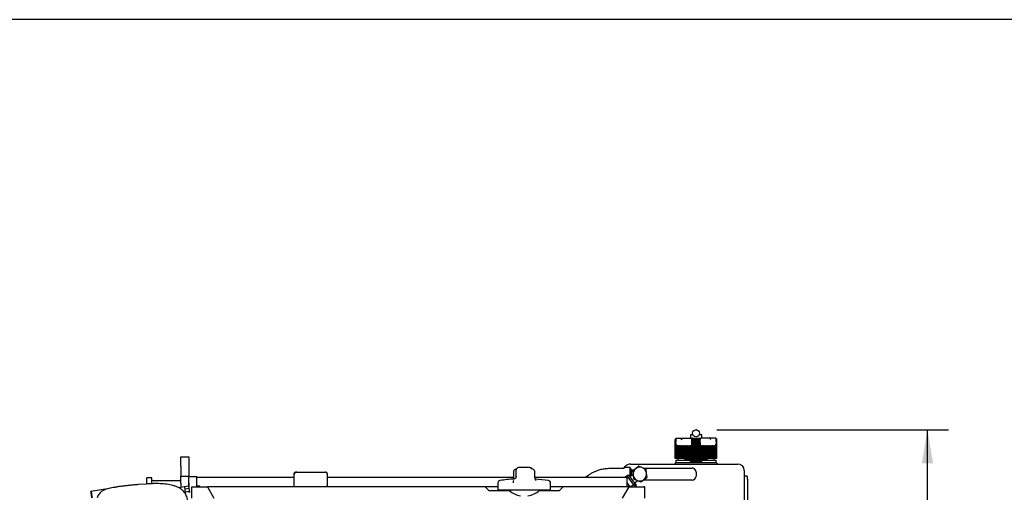
# Model space of a CAD drawing. Units: millimetres. Extents: x 0 to 10203, y -173 to 7215.
# Drawn here: x 1035 to 2261, y 6626 to 7215 of the extents above; entities that cross this region are included whole.
import ezdxf
from ezdxf.enums import TextEntityAlignment as Align
from ezdxf.lldxf.tags import DXFTag

# ---------------------------------------------------------------- set-up
doc = ezdxf.new("R2010")
doc.units = ezdxf.units.MM
doc.header["$LTSCALE"] = 25
for name, color, linetype in [('00291912', 7, 'Continuous'), ('00291995_MODIFIC', 7, 'Continuous'), ('13811010_TAPON_R', 7, 'Continuous'), ('17411004_ADAPTAD', 7, 'Continuous'), ('17614016_TERMINA', 7, 'Continuous'), ('19410020_SOPORTE', 7, 'Continuous'), ('19411009.1_CUERP', 7, 'Continuous'), ('19411040_TORNILL', 7, 'Continuous'), ('19411041_MANGUIT', 7, 'Continuous'), ('19411042_MANGUIT', 7, 'Continuous'), ('54081008_ABRAZAD', 7, 'Continuous'), ('Predeterminado', 7, 'Continuous')]:
    doc.layers.add(name, color=color, linetype=linetype)
doc.styles.add('SEACAD_Arial', font='arial.ttf')
tags = doc.linetypes.add('HIDDEN2', pattern=[4.7625, 3.175, -1.5875]).pattern_tags.tags
tags[6:7] = [DXFTag(74, 4), DXFTag(75, 0), DXFTag(340, '0'), DXFTag(46, 0.0), DXFTag(50, 0.0), DXFTag(44, 0.0), DXFTag(45, 0.0)]
tags[4:5] = [DXFTag(74, 4), DXFTag(75, 0), DXFTag(340, '0'), DXFTag(46, 0.0), DXFTag(50, 0.0), DXFTag(44, 0.0), DXFTag(45, 0.0)]

# ---------------------------------------------------------------- blocks, each defined once
blk = doc.blocks.new('SE6')
at = {"layer": '00291912', "color": 7, "linetype": 'Continuous'}
for p, q in [((1376.6, 6648.2), (1376.6, 6649.8)), ((1376.6, 6633.8), (1376.6, 6648.2)), ((1378, 6651.2), (1379.6, 6651.2)), ((1379.6, 6651.2), (1415.1, 6651.2)), ((1415.1, 6651.2), (1415.6, 6651.2)), ((1417.6, 6649.3), (1417.6, 6648.7)), ((1417.6, 6648.7), (1417.6, 6633.9)), ((1649.8, 6651.7), (1649.8, 6643.6)), ((1653.1, 6651.7), (1653.1, 6653.8)), ((1653.1, 6643.4), (1653.1, 6651.7)), ((1676.3, 6643.6), (1676.3, 6651.7)), ((1245.1, 6645.7), (1255.1, 6645.7)), ((1245.1, 6632.6), (1245.1, 6637.3)), ((1255.1, 6637.3), (1255.1, 6645.7)), ((1255.1, 6644.7), (1376.6, 6644.7)), ((1255.1, 6632.7), (1255.1, 6637.3)), ((1417.6, 6644.7), (1649.8, 6644.7)), ((1630.3, 6637.7), (1630.3, 6629.2)), ((1676.3, 6644.7), (1791.1, 6644.7)), ((1695.8, 6629.2), (1695.8, 6637.7)), ((1791.1, 6632.7), (1791.1, 6644.7)), ((1249.1, 6632.7), (1250, 6632.7)), ((1249.1, 6618.7), (1249.1, 6632.7)), ((1250, 6632.7), (1268.5, 6632.7)), ((1614.6, 6632.7), (1268.5, 6632.7)), ((1268.5, 6632.7), (1276.6, 6618.7)), ((1376.6, 6633.8), (1376.7, 6632.7)), ((1630.3, 6632.7), (1614.6, 6632.7)), ((1619.1, 6628.2), (1614.6, 6632.7)), ((1619.1, 6628.2), (1644.3, 6628.2)), ((1630.3, 6629.2), (1695.8, 6629.2)), ((1634.6, 6629.2), (1634.6, 6628.2)), ((1681.8, 6628.2), (1707.1, 6628.2)), ((1691.6, 6628.2), (1691.6, 6629.2)), ((1711.6, 6632.7), (1695.8, 6632.7)), ((1711.6, 6632.7), (1707.1, 6628.2)), ((1793.6, 6632.7), (1711.6, 6632.7)), ((1785.5, 6618.7), (1793.6, 6632.7)), ((1793.6, 6632.7), (1812.1, 6632.7)), ((1813.1, 6632.7), (1812.1, 6632.7)), ((1813.1, 6618.7), (1813.1, 6632.7))]:
    blk.add_line(p, q, dxfattribs=at)
for centre, radius, start, end in [((1379.6, 6648.2), 3, 90, 180), ((1378, 6649.8), 1.42, 90, 180), ((1415.1, 6648.7), 2.47, 0, 90), ((1415.6, 6649.3), 1.95, 0, 90), ((1652.8, 6651.7), 3, 115.4682, 180), ((1663.3, 6629.6), 27.4, 110.9168, 115.5881), ((1663.1, 6454.2), 202.7, 90, 92.0091), ((1663.1, 6454.2), 202.7, 87.9909, 90), ((1662.8, 6629.6), 27.4, 64.4119, 71.9034), ((1673.3, 6651.7), 3, 0, 64.5318), ((1633.3, 6637.7), 3, 98.569, 180), ((1663.1, 6440.2), 202.7, 93.6241, 98.569), ((1646.8, 6643.5), 3.06, 343.8394, 2.0123), ((1679.3, 6643.5), 3.06, 177.9877, 240.9634), ((1663.1, 6440.2), 202.7, 81.431, 86.1636), ((1692.8, 6637.7), 3, 0, 81.431), ((1663.1, 6649.7), 28.5, 228.8318, 260.6733), ((1663.1, 6649.7), 28.5, 279.3267, 311.1682)]:
    blk.add_arc(centre, radius, start, end, dxfattribs=at)
for centre, major_axis, ratio, start_param, end_param in [((1650.4, 6637.7), (0, -3), 0.424227, 3.29115, 4.712389), ((1415.1, 6633.9), (0, -3.33), 0.742664, 1.204779, 1.57079)]:
    blk.add_ellipse(centre, major_axis=major_axis, ratio=ratio, start_param=start_param, end_param=end_param, dxfattribs=at)
for points in [[(1656, 6656.8), (1654, 6656.4), (1653.1, 6655.4), (1653.1, 6653.8)], [(1672.5, 6655.4), (1672, 6656.3), (1671.2, 6656.7), (1670.1, 6656.8)], [(1653.1, 6645.5), (1652.9, 6643.7), (1651.9, 6642.7), (1650.2, 6642.5)]]:
    blk.add_open_spline(points, degree=3, dxfattribs=at)
at = {"layer": '00291995_MODIFIC', "color": 7, "linetype": 'Continuous'}
for p, q in [((1191.9, 6636.3), (1181.8, 6635.5)), ((1193.1, 6636.6), (1193.1, 6644.2)), ((1199.1, 6644.2), (1193.1, 6644.2)), ((1199.1, 6637), (1199.1, 6644.2)), ((1235.1, 6640.2), (1199.1, 6640.2)), ((1235.1, 6646.2), (1245.1, 6646.2)), ((1235.1, 6637.2), (1235.1, 6646.2)), ((1235.1, 6637.2), (1235.1, 6632)), ((1245.1, 6637.2), (1245.1, 6646.2)), ((1245.1, 6637.2), (1245.1, 6632.6)), ((1146.3, 6630.8), (1123.3, 6626.9)), ((1239.9, 6632.8), (1232.9, 6631.6)), ((1244.8, 6633.5), (1239.9, 6632.7)), ((1239.9, 6632.7), (1239.9, 6632.7)), ((1239.9, 6632.7), (1239.9, 6632.7)), ((1245.4, 6630.7), (1240.5, 6629.9)), ((1240.5, 6630), (1240.5, 6629.9)), ((1240.5, 6629.9), (1240.5, 6629.8)), ((1246.1, 6626.9), (1241.1, 6626.1)), ((1241.1, 6626.1), (1241.1, 6626.1)), ((1241.1, 6626.1), (1241.1, 6626)), ((1244.8, 6633.5), (1245.4, 6630.7)), ((1245.1, 6626.3), (1246.1, 6626.5)), ((1245.1, 6626.1), (1245.1, 6626.3)), ((1246.1, 6626.2), (1245.1, 6626.1)), ((1245.4, 6630.7), (1246.1, 6626.9)), ((1246, 6626.5), (1246.1, 6626.2)), ((1246.1, 6626.9), (1246.1, 6626.5)), ((1246.1, 6626.2), (1246.1, 6625.8)), ((1259.1, 6633.7), (1255.1, 6633.7)), ((1259.1, 6632.7), (1259.1, 6633.7))]:
    blk.add_line(p, q, dxfattribs=at)
blk.add_ellipse((1124, 6623), major_axis=(-0.67, 3.94), ratio=0.044943, dxfattribs=at)
for major_axis, start_param, end_param in [((0.67, -3.94), 2.894229, 3.141429), ((-0.67, 3.94), -0.283841, -0.247359), ((-0.67, 3.94), -1.294561, -0.28384), ((-0.67, 3.94), -1.331038, -1.29456), ((0.67, -3.94), 0.799834, 1.810556), ((0.67, -3.94), 0.76336, 0.799838), ((-0.67, 3.94), 3.141593, 3.90495)]:
    blk.add_ellipse((1240.5, 6628.9), major_axis=major_axis, ratio=0.044943, start_param=start_param, end_param=end_param, dxfattribs=at)
for points, knots in [([(1182.2, 6635.6), (1181.2, 6635.5), (1178.7, 6635.3), (1174.2, 6634.9), (1169.1, 6634.3), (1164.1, 6633.8), (1159.4, 6633.2), (1155, 6632.5), (1151, 6631.8), (1147.3, 6631.1), (1144, 6630.3), (1141.3, 6629.5), (1139, 6628.4), (1136.9, 6627.3), (1135.1, 6625.8), (1133.3, 6623.9), (1131.8, 6621.7), (1131.3, 6620.2), (1131, 6619.3)], [0, 0, 0, 0, 0.039564, 0.11491, 0.19036, 0.266008, 0.342048, 0.418778, 0.496716, 0.576937, 0.662208, 0.746626, 0.803591, 0.842709, 0.882232, 0.922872, 0.965271, 1, 1, 1, 1]), ([(1243.5, 6615.3), (1243.5, 6615.5), (1243.6, 6616.7), (1243.2, 6619.1), (1242.2, 6622.2), (1240.6, 6625.1), (1238.6, 6627.6), (1236, 6629.8), (1233, 6631.7), (1229.4, 6633.3), (1225.6, 6634.5), (1221.7, 6635.3), (1217.8, 6636), (1213.7, 6636.4), (1209.5, 6636.7), (1205.3, 6636.8), (1201.4, 6636.8), (1198.2, 6636.7), (1195.8, 6636.6), (1194.1, 6636.5), (1192.9, 6636.4), (1192.2, 6636.3), (1191.9, 6636.3), (1191.9, 6636.3)], [0, 0, 0, 0, 0.007234, 0.058296, 0.108787, 0.160141, 0.213283, 0.270016, 0.333963, 0.410207, 0.488776, 0.555986, 0.623044, 0.689099, 0.753489, 0.81463, 0.874518, 0.918032, 0.949233, 0.971451, 0.987217, 0.998385, 1, 1, 1, 1])]:
    blk.add_open_spline(points, degree=3, knots=knots, dxfattribs=at)
at = {"layer": '13811010_TAPON_R', "color": 7, "linetype": 'Continuous'}
for p, q in [((1873.3, 6697.5), (1870.1, 6697.5)), ((1870.1, 6697.5), (1870.1, 6693.2)), ((1884.1, 6697.5), (1880.8, 6697.5)), ((1884.1, 6693.2), (1884.1, 6697.5)), ((1851.1, 6691.7), (1851.1, 6668.2)), ((1851.1, 6668.2), (1851.1, 6691.7)), ((1851.2, 6668.2), (1851.2, 6691.7)), ((1851.4, 6668.2), (1851.4, 6691.7)), ((1851.8, 6691.7), (1851.6, 6684.6)), ((1852.3, 6685.1), (1852.3, 6684.6)), ((1852.6, 6684.6), (1852.3, 6683.8)), ((1852.8, 6693.2), (1852.6, 6693.2)), ((1852.8, 6693.2), (1858.4, 6693.2)), ((1858.4, 6693.2), (1860.5, 6693.2)), ((1860.4, 6693.2), (1871.4, 6693.2)), ((1871.7, 6692.1), (1871.4, 6693.2)), ((1871.4, 6683.8), (1871.6, 6684.6)), ((1871.6, 6684.6), (1871.6, 6668.2)), ((1871.8, 6685.1), (1871.8, 6691.7)), ((1871.8, 6685.1), (1871.8, 6684.6)), ((1872, 6684.6), (1872.2, 6691.7)), ((1872.7, 6693.1), (1872.7, 6668.2)), ((1873.1, 6668.2), (1873.1, 6691.7)), ((1873.3, 6693.2), (1880.9, 6693.2)), ((1873.8, 6693.1), (1873.8, 6668.2)), ((1874.2, 6668.2), (1874.2, 6691.7)), ((1874.9, 6693.1), (1874.9, 6668.2)), ((1875.4, 6668.2), (1875.4, 6691.7)), ((1876, 6693.1), (1876, 6668.2)), ((1876.5, 6668.2), (1876.5, 6691.7)), ((1877.1, 6693.1), (1877.1, 6668.2)), ((1877.6, 6668.2), (1877.6, 6691.7)), ((1878.1, 6693.1), (1878.1, 6668.2)), ((1878.8, 6668.2), (1878.8, 6691.7)), ((1879.2, 6693.1), (1879.2, 6668.2)), ((1879.9, 6668.2), (1879.9, 6691.7)), ((1880.3, 6693.1), (1880.3, 6668.2)), ((1880.9, 6693.2), (1882.7, 6693.2)), ((1881, 6668.2), (1881, 6691.7)), ((1881.4, 6693.1), (1881.4, 6668.2)), ((1881.9, 6691.7), (1882.1, 6684.6)), ((1882.4, 6692), (1882.4, 6691.8)), ((1882.4, 6685.1), (1882.4, 6691.7)), ((1882.4, 6685.1), (1882.4, 6684.6)), ((1882.5, 6684.6), (1882.5, 6668.2)), ((1882.5, 6684.6), (1882.8, 6683.8)), ((1893.7, 6693.2), (1882.7, 6693.2)), ((1895.7, 6693.2), (1893.6, 6693.2)), ((1895.7, 6691.7), (1893.7, 6693.2)), ((1901.3, 6693.2), (1895.7, 6693.2)), ((1901.6, 6693.2), (1901.3, 6693.2)), ((1901.8, 6683.8), (1901.5, 6684.6)), ((1901.8, 6685.1), (1901.8, 6684.6)), ((1902.5, 6684.6), (1902.3, 6691.7)), ((1902.7, 6668.2), (1902.7, 6691.7)), ((1902.9, 6668.2), (1902.9, 6691.7)), ((1903, 6668.2), (1903, 6691.7)), ((1903, 6668.2), (1903, 6691.7)), ((1851.6, 6683.1), (1851.7, 6684.6)), ((1851.6, 6684.6), (1851.6, 6683.1)), ((1851.6, 6668.2), (1851.6, 6683.1)), ((1851.8, 6668.2), (1851.8, 6681.4)), ((1852.1, 6668.2), (1852.1, 6681.4)), ((1852.4, 6668.2), (1852.4, 6681.4)), ((1852.8, 6668.2), (1852.8, 6681.4)), ((1853.3, 6668.2), (1853.3, 6681.4)), ((1853.7, 6668.2), (1853.7, 6681.4)), ((1854.3, 6668.2), (1854.3, 6681.4)), ((1854.8, 6668.2), (1854.8, 6681.4)), ((1855.4, 6668.2), (1855.4, 6681.4)), ((1856.1, 6668.2), (1856.1, 6681.4)), ((1856.8, 6668.2), (1856.8, 6681.4)), ((1857.5, 6668.2), (1857.5, 6681.4)), ((1858.3, 6668.2), (1858.3, 6681.4)), ((1859.1, 6668.2), (1859.1, 6681.4)), ((1859.9, 6668.2), (1859.9, 6681.4)), ((1860.8, 6668.2), (1860.8, 6681.4)), ((1861.7, 6668.2), (1861.7, 6681.4)), ((1862.6, 6668.2), (1862.6, 6681.4)), ((1863.6, 6668.2), (1863.6, 6681.4)), ((1864.5, 6668.2), (1864.5, 6681.4)), ((1865.5, 6684.4), (1865.5, 6668.2)), ((1865.6, 6668.2), (1865.6, 6681.4)), ((1866.5, 6684.4), (1866.5, 6668.2)), ((1866.6, 6668.2), (1866.6, 6681.4)), ((1867.5, 6684.4), (1867.5, 6668.2)), ((1867.6, 6668.2), (1867.6, 6681.4)), ((1868.5, 6684.4), (1868.5, 6668.2)), ((1868.7, 6668.2), (1868.7, 6681.4)), ((1869.5, 6684.4), (1869.5, 6668.2)), ((1869.8, 6668.2), (1869.8, 6681.4)), ((1870.6, 6684.4), (1870.6, 6668.2)), ((1870.9, 6668.2), (1870.9, 6681.4)), ((1871.9, 6684.6), (1872, 6683.1)), ((1872, 6683.1), (1872, 6684.6)), ((1872, 6668.2), (1872, 6683.1)), ((1882.1, 6684.6), (1882.1, 6683.2)), ((1882.1, 6683.2), (1882.2, 6684.6)), ((1882.1, 6683.2), (1882.1, 6668.2)), ((1883.2, 6668.2), (1883.2, 6681.4)), ((1883.5, 6684.4), (1883.5, 6668.2)), ((1884.3, 6668.2), (1884.3, 6681.4)), ((1884.6, 6684.4), (1884.6, 6668.2)), ((1885.4, 6668.2), (1885.4, 6681.4)), ((1885.6, 6684.4), (1885.6, 6668.2)), ((1886.5, 6668.2), (1886.5, 6681.4)), ((1886.6, 6684.4), (1886.6, 6668.2)), ((1887.5, 6668.2), (1887.5, 6681.4)), ((1887.6, 6684.4), (1887.6, 6668.2)), ((1888.6, 6684.4), (1888.6, 6668.2)), ((1888.6, 6668.2), (1888.6, 6681.4)), ((1889.6, 6668.2), (1889.6, 6681.4)), ((1890.5, 6668.2), (1890.5, 6681.4)), ((1891.5, 6668.2), (1891.5, 6681.4)), ((1892.4, 6668.2), (1892.4, 6681.4)), ((1893.3, 6668.2), (1893.3, 6681.4)), ((1894.2, 6668.2), (1894.2, 6681.4)), ((1895, 6668.2), (1895, 6681.4)), ((1895.8, 6668.2), (1895.8, 6681.4)), ((1896.6, 6668.2), (1896.6, 6681.4)), ((1897.3, 6668.2), (1897.3, 6681.4)), ((1898, 6668.2), (1898, 6681.4)), ((1898.7, 6668.2), (1898.7, 6681.4)), ((1899.3, 6668.2), (1899.3, 6681.4)), ((1899.8, 6668.2), (1899.8, 6681.4)), ((1900.4, 6668.2), (1900.4, 6681.4)), ((1900.9, 6668.2), (1900.9, 6681.4)), ((1901.3, 6668.2), (1901.3, 6681.4)), ((1901.7, 6668.2), (1901.7, 6681.4)), ((1902, 6668.2), (1902, 6681.4)), ((1902.3, 6668.2), (1902.3, 6681.4)), ((1902.4, 6684.6), (1902.6, 6683.1)), ((1902.6, 6683.1), (1902.5, 6684.6)), ((1902.6, 6668.2), (1902.6, 6683.1)), ((1851.2, 6668.2), (1851.1, 6668.2)), ((1851.1, 6668.2), (1851.1, 6668.2)), ((1851.4, 6668.2), (1851.2, 6668.2)), ((1851.6, 6668.2), (1851.4, 6668.2)), ((1851.8, 6668.2), (1851.6, 6668.2)), ((1852.1, 6668.2), (1851.8, 6668.2)), ((1852.4, 6668.2), (1852.1, 6668.2)), ((1852.8, 6668.2), (1852.4, 6668.2)), ((1853.3, 6668.2), (1852.8, 6668.2)), ((1853.7, 6668.2), (1853.3, 6668.2)), ((1854.3, 6668.2), (1853.7, 6668.2)), ((1854.8, 6668.2), (1854.3, 6668.2)), ((1855.4, 6668.2), (1854.8, 6668.2)), ((1856.1, 6668.2), (1855.4, 6668.2)), ((1856.8, 6668.2), (1856.1, 6668.2)), ((1857.5, 6668.2), (1856.8, 6668.2)), ((1858.3, 6668.2), (1857.5, 6668.2)), ((1859.1, 6668.2), (1858.3, 6668.2)), ((1859.9, 6668.2), (1859.1, 6668.2)), ((1860.8, 6668.2), (1859.9, 6668.2)), ((1861.7, 6668.2), (1860.8, 6668.2)), ((1862.6, 6668.2), (1861.7, 6668.2)), ((1863.6, 6668.2), (1862.6, 6668.2)), ((1864.5, 6668.2), (1863.6, 6668.2)), ((1865.5, 6668.2), (1864.5, 6668.2)), ((1865.6, 6668.2), (1865.5, 6668.2)), ((1866.5, 6668.2), (1865.6, 6668.2)), ((1866.6, 6668.2), (1866.5, 6668.2)), ((1867.5, 6668.2), (1866.6, 6668.2)), ((1867.6, 6668.2), (1867.5, 6668.2)), ((1868.5, 6668.2), (1867.6, 6668.2)), ((1868.7, 6668.2), (1868.5, 6668.2)), ((1869.5, 6668.2), (1868.7, 6668.2)), ((1869.8, 6668.2), (1869.5, 6668.2)), ((1870.6, 6668.2), (1869.8, 6668.2)), ((1870.9, 6668.2), (1870.6, 6668.2)), ((1871.6, 6668.2), (1870.9, 6668.2)), ((1872, 6668.2), (1871.6, 6668.2)), ((1872.7, 6668.2), (1872, 6668.2)), ((1873.1, 6668.2), (1872.7, 6668.2)), ((1873.8, 6668.2), (1873.1, 6668.2)), ((1874.2, 6668.2), (1873.8, 6668.2)), ((1874.9, 6668.2), (1874.2, 6668.2)), ((1875.4, 6668.2), (1874.9, 6668.2)), ((1876, 6668.2), (1875.4, 6668.2)), ((1876.5, 6668.2), (1876, 6668.2)), ((1877.1, 6668.2), (1876.5, 6668.2)), ((1877.6, 6668.2), (1877.1, 6668.2)), ((1878.1, 6668.2), (1877.6, 6668.2)), ((1878.8, 6668.2), (1878.1, 6668.2)), ((1879.2, 6668.2), (1878.8, 6668.2)), ((1879.9, 6668.2), (1879.2, 6668.2)), ((1880.3, 6668.2), (1879.9, 6668.2)), ((1881, 6668.2), (1880.3, 6668.2)), ((1881.4, 6668.2), (1881, 6668.2)), ((1882.1, 6668.2), (1881.4, 6668.2)), ((1882.5, 6668.2), (1882.1, 6668.2)), ((1883.2, 6668.2), (1882.5, 6668.2)), ((1883.5, 6668.2), (1883.2, 6668.2)), ((1884.3, 6668.2), (1883.5, 6668.2)), ((1884.6, 6668.2), (1884.3, 6668.2)), ((1885.4, 6668.2), (1884.6, 6668.2)), ((1885.6, 6668.2), (1885.4, 6668.2)), ((1886.5, 6668.2), (1885.6, 6668.2)), ((1886.6, 6668.2), (1886.5, 6668.2)), ((1887.5, 6668.2), (1886.6, 6668.2)), ((1887.6, 6668.2), (1887.5, 6668.2)), ((1888.6, 6668.2), (1887.6, 6668.2)), ((1889.6, 6668.2), (1888.6, 6668.2)), ((1888.6, 6668.2), (1888.6, 6668.2)), ((1890.5, 6668.2), (1889.6, 6668.2)), ((1891.5, 6668.2), (1890.5, 6668.2)), ((1892.4, 6668.2), (1891.5, 6668.2)), ((1893.3, 6668.2), (1892.4, 6668.2)), ((1894.2, 6668.2), (1893.3, 6668.2)), ((1895, 6668.2), (1894.2, 6668.2)), ((1895.8, 6668.2), (1895, 6668.2)), ((1896.6, 6668.2), (1895.8, 6668.2)), ((1897.3, 6668.2), (1896.6, 6668.2)), ((1898, 6668.2), (1897.3, 6668.2)), ((1898.7, 6668.2), (1898, 6668.2)), ((1899.3, 6668.2), (1898.7, 6668.2)), ((1899.8, 6668.2), (1899.3, 6668.2)), ((1900.4, 6668.2), (1899.8, 6668.2)), ((1900.9, 6668.2), (1900.4, 6668.2)), ((1901.3, 6668.2), (1900.9, 6668.2)), ((1901.7, 6668.2), (1901.3, 6668.2)), ((1902, 6668.2), (1901.7, 6668.2)), ((1902.3, 6668.2), (1902, 6668.2)), ((1902.6, 6668.2), (1902.3, 6668.2)), ((1902.7, 6668.2), (1902.6, 6668.2)), ((1902.9, 6668.2), (1902.7, 6668.2)), ((1903, 6668.2), (1902.9, 6668.2)), ((1903, 6668.2), (1903, 6668.2))]:
    blk.add_line(p, q, dxfattribs=at)
at = {"layer": '13811010_TAPON_R', "color": 7, "linetype": 'HIDDEN2'}
for p, q in [((1864.1, 6667.3), (1890.1, 6667.3)), ((1867.6, 6667), (1868.9, 6665.7)), ((1870.1, 6665), (1870.1, 6664.8)), ((1870.1, 6664.8), (1884.1, 6664.8)), ((1884.1, 6664.8), (1884.1, 6665)), ((1885.2, 6665.7), (1886.5, 6667))]:
    blk.add_line(p, q, dxfattribs=at)
at = {"layer": '13811010_TAPON_R', "color": 7, "linetype": 'Continuous'}
blk.add_circle((1877.1, 6699.5), 4.25, dxfattribs=at)
for centre, radius, start, end in [((1852.7, 6691.7), 1.5, 107.2035, 179.125), ((1852.7, 6691.7), 1.49, 111.6962, 160.2363), ((1852.8, 6691.8), 1.49, 112.9184, 181.4884), ((1852.8, 6691.7), 1.42, 153.0348, 179.9371), ((1852.3, 6649.4), 42.4, 89.2625, 90.6854), ((1852.6, 6691.7), 1.5, 90, 110.0114), ((1854.6, 6698.7), 7.98, 298.359, 316.2182), ((1873.3, 6691.7), 1.5, 90, 180), ((1869.5, 6691.7), 3.62, 359.8336, 10.0108), ((1874.7, 6691.8), 1.56, 123.699, 184.1507), ((1879.4, 6691.8), 1.56, 355.8491, 56.3011), ((1880.9, 6691.7), 1.5, 0, 90), ((1884.6, 6691.7), 3.63, 169.9939, 180.1616), ((1901.8, 6651.8), 39.9, 89.2712, 90.7809), ((1901.6, 6691.7), 1.5, 68.6875, 90), ((1901.3, 6691.8), 1.49, 358.5116, 67.0815), ((1901.4, 6691.7), 1.5, 0.8751, 72.7965), ((1901.4, 6691.7), 1.49, 10.7546, 68.3038), ((1901.3, 6691.7), 1.42, 0.0648, 26.9633), ((1856.5, 6681.4), 4.67, 139.7427, 179.7576), ((1857.5, 6681.4), 5.72, 155.2023, 180.2004), ((1856.7, 6681.4), 4.64, 139.3914, 179.7186), ((1857.9, 6681.4), 5.77, 149.2084, 180.4603), ((1857.1, 6681.4), 4.62, 139.1057, 179.6861), ((1858.4, 6681.4), 5.97, 150.4409, 180.5087), ((1857.4, 6681.4), 4.6, 138.8855, 179.6606), ((1859, 6681.5), 6.21, 151.7406, 180.5506), ((1857.8, 6681.4), 4.59, 138.7305, 179.6424), ((1859.7, 6681.5), 6.49, 153.1067, 180.5851), ((1858.3, 6681.4), 4.58, 138.6406, 179.6317), ((1860.5, 6681.5), 6.81, 154.5377, 180.6112), ((1858.8, 6681.4), 4.58, 138.6155, 179.6287), ((1861.4, 6681.5), 7.19, 156.0321, 180.6282), ((1859.4, 6681.4), 4.59, 138.6554, 179.6335), ((1862.5, 6681.5), 7.65, 157.5879, 180.6355), ((1860, 6681.4), 4.6, 138.7706, 179.6355), ((1863.6, 6681.5), 8.19, 159.2028, 180.6327), ((1860.7, 6681.4), 4.61, 138.9301, 179.6658), ((1864.9, 6681.5), 8.86, 160.8739, 180.6195), ((1861.4, 6681.4), 4.63, 139.1653, 179.693), ((1866.5, 6681.5), 9.69, 162.5981, 180.5958), ((1862.2, 6681.4), 4.65, 139.4659, 179.727), ((1868.2, 6681.5), 10.7, 164.3718, 180.5619), ((1863, 6681.4), 4.68, 139.8323, 179.7674), ((1870.4, 6681.5), 12.1, 166.1908, 180.5181), ((1863.8, 6681.4), 4.72, 140.2647, 179.8138), ((1873, 6681.5), 13.9, 168.0507, 180.465), ((1864.7, 6681.4), 4.76, 140.7636, 179.8653), ((1876.4, 6681.5), 16.5, 169.9466, 180.4034), ((1865.6, 6681.4), 4.81, 141.3294, 179.9213), ((1881.2, 6681.5), 20.4, 171.8733, 180.3343), ((1866.5, 6681.4), 4.87, 141.9623, 179.9811), ((1888.4, 6681.5), 26.8, 173.8251, 180.259), ((1867.5, 6681.4), 4.94, 142.6629, 180.0436), ((1901.1, 6681.5), 38.5, 175.7536, 180.2215), ((1868.6, 6681.4), 5.02, 143.4315, 180.108), ((1937.8, 6681.5), 74.3, 177.7807, 180.0952), ((1869.7, 6681.4), 5.11, 144.2684, 180.1732), ((2587.8, 6681.5), 723.3, 179.7722, 180.0098), ((1772.1, 6681.5), 93.4, 359.9242, 1.7643), ((1870.8, 6681.4), 5.22, 145.1739, 180.2381), ((1822.6, 6681.5), 44, 359.8401, 3.7509), ((1871.9, 6681.4), 5.34, 146.1481, 180.3018), ((1838.8, 6681.5), 28.9, 359.7589, 5.7257), ((1873.1, 6681.4), 5.47, 147.191, 180.363), ((1847.1, 6681.5), 21.5, 359.6824, 7.6825), ((1874.3, 6681.4), 5.63, 148.3026, 180.4206), ((1852.5, 6681.5), 17.3, 359.6118, 9.6154), ((1875.6, 6681.4), 5.81, 149.4825, 180.4736), ((1856.4, 6681.5), 14.5, 359.5484, 11.5188), ((1877, 6681.4), 6.21, 359.7473, 22.6276), ((1897.7, 6681.5), 14.4, 168.4794, 180.4534), ((1878.5, 6681.4), 5.81, 359.5281, 30.5158), ((1901.6, 6681.5), 17.3, 170.3831, 180.3897), ((1879.8, 6681.4), 5.63, 359.5808, 31.6959), ((1907, 6681.5), 21.5, 172.3163, 180.3189), ((1881, 6681.4), 5.47, 359.6382, 32.8077), ((1915.3, 6681.5), 28.8, 174.2734, 180.242), ((1882.2, 6681.4), 5.34, 359.6992, 33.8509), ((1931.5, 6681.5), 44, 176.2484, 180.1606), ((1883.3, 6681.4), 5.22, 359.7626, 34.8254), ((1981.9, 6681.5), 93.4, 178.2354, 180.0761), ((1884.4, 6681.4), 5.11, 359.8273, 35.7311), ((1166.5, 6681.5), 723.1, 359.9902, 0.2279), ((1885.5, 6681.4), 5.02, 359.8923, 36.5682), ((1816.3, 6681.5), 74.3, 359.9044, 2.2197), ((1886.6, 6681.4), 4.94, 359.9564, 37.3371), ((1852.3, 6681.5), 39.2, 359.8154, 4.2095), ((1887.6, 6681.4), 4.87, 0.0187, 38.0379), ((1865.7, 6681.5), 26.8, 359.74, 6.1759), ((1888.5, 6681.4), 4.81, 0.0782, 38.6711), ((1873, 6681.5), 20.4, 359.6644, 8.1281), ((1889.4, 6681.4), 4.76, 0.134, 39.2371), ((1877.7, 6681.5), 16.5, 359.595, 10.055), ((1890.3, 6681.4), 4.72, 0.1854, 39.7362), ((1881.1, 6681.5), 13.9, 359.5332, 11.9511), ((1891.2, 6681.4), 4.68, 0.2315, 40.1688), ((1883.7, 6681.5), 12.1, 359.4799, 13.8112), ((1892, 6681.4), 4.65, 0.2718, 40.5353), ((1885.9, 6681.5), 10.7, 359.4359, 15.6304), ((1892.7, 6681.4), 4.63, 0.3057, 40.836), ((1887.6, 6681.5), 9.69, 359.4019, 17.4042), ((1893.4, 6681.4), 4.61, 0.3328, 41.0713), ((1889.2, 6681.5), 8.86, 359.3782, 19.1284), ((1894.1, 6681.4), 4.61, 0.4296, 41.1643), ((1890.5, 6681.5), 8.19, 359.3649, 20.7996), ((1894.7, 6681.4), 4.59, 0.365, 41.3461), ((1891.6, 6681.5), 7.64, 359.3621, 22.4145), ((1895.3, 6681.4), 4.58, 0.3697, 41.386), ((1892.7, 6681.5), 7.19, 359.3695, 23.9703), ((1895.8, 6681.4), 4.58, 0.3667, 41.361), ((1893.6, 6681.5), 6.81, 359.3866, 25.4646), ((1896.3, 6681.4), 4.59, 0.3561, 41.271), ((1894.4, 6681.5), 6.48, 359.4128, 26.8955), ((1896.7, 6681.4), 4.6, 0.338, 41.1159), ((1895.1, 6681.5), 6.21, 359.4474, 28.2614), ((1897.1, 6681.4), 4.62, 0.3125, 40.8956), ((1895.7, 6681.4), 5.97, 359.4894, 29.5609), ((1897.4, 6681.4), 4.64, 0.2802, 40.6098), ((1896.2, 6681.4), 5.77, 359.5381, 30.7932), ((1897.6, 6681.4), 4.67, 0.2413, 40.2584)]:
    blk.add_arc(centre, radius, start, end, dxfattribs=at)
at = {"layer": '13811010_TAPON_R', "color": 7, "linetype": 'HIDDEN2'}
for centre, radius, start, end in [((1864.1, 6669.3), 2, 213.367, 270.0001), ((1866.9, 6666.3), 1, 44.9999, 90.0002), ((1871, 6667.8), 3, 225.0001, 250.6778), ((1883.1, 6667.8), 3, 289.3222, 314.9999), ((1887.2, 6666.3), 1, 89.9998, 135.0001), ((1890.1, 6669.3), 2, 269.9999, 326.633)]:
    blk.add_arc(centre, radius, start, end, dxfattribs=at)
at = {"layer": '13811010_TAPON_R', "color": 7, "linetype": 'Continuous'}
for centre, major_axis, ratio, start_param, end_param in [((1852.6, 6691.7), (0, 1.35), 0.941387, 0.155748, 1.077147), ((1852.9, 6691.7), (0, 1.49), 0.769241, 0.46281, 1.570476), ((1873.1, 6691.7), (0, 1.49), 0.638958, 0.46281, 1.570476), ((1872.6, 6691.7), (0, 1.35), 0.337328, 5.206038, 6.127437), ((1881.5, 6691.7), (0, 1.35), 0.337328, 0.155748, 1.077147), ((1881, 6691.7), (0, 1.49), 0.638958, 4.71271, 5.820376), ((1901.2, 6691.7), (0, 1.49), 0.769241, 4.71271, 5.820376), ((1901.5, 6691.7), (0, 1.35), 0.941387, 5.206038, 6.127437), ((1874.6, 6681.4), (-0.02, 4.91), 0.750718, 1.05067, 1.565595), ((1898.2, 6681.4), (0.03, 4.91), 0.827512, 4.719597, 5.234522)]:
    blk.add_ellipse(centre, major_axis=major_axis, ratio=ratio, start_param=start_param, end_param=end_param, dxfattribs=at)
for points, knots in [([(1851.7, 6684.6), (1851.8, 6684.8), (1851.8, 6685.1), (1851.9, 6685.5), (1851.9, 6685.8), (1852, 6685.9), (1852, 6686), (1852.1, 6686.1), (1852.1, 6686.2), (1852.2, 6686.1), (1852.2, 6686.1), (1852.3, 6685.9), (1852.3, 6685.6), (1852.3, 6685.3), (1852.3, 6685.1)], [0, 0, 0, 0, 0.211318, 0.374227, 0.448844, 0.495354, 0.540707, 0.577467, 0.599934, 0.62343, 0.657794, 0.701959, 0.813627, 1, 1, 1, 1]), ([(1852.3, 6684.6), (1852.3, 6684.6), (1852.3, 6684.6), (1852.3, 6684.5), (1852.4, 6684.5), (1852.4, 6684.5), (1852.5, 6684.5), (1852.5, 6684.5), (1852.6, 6684.6), (1852.6, 6684.6), (1852.6, 6684.6)], [0, 0, 0, 0, 0.142821, 0.251215, 0.364607, 0.500318, 0.615001, 0.749823, 0.864126, 1, 1, 1, 1]), ([(1872.9, 6693.2), (1872.8, 6693.2), (1872.8, 6693.2), (1872.7, 6693.2), (1872.5, 6693.2), (1872.5, 6693.1), (1872.4, 6693.1), (1872.3, 6693.1), (1872.1, 6693.1), (1871.9, 6693.1), (1871.8, 6693.1), (1871.6, 6693.2), (1871.5, 6693.2), (1871.4, 6693.2)], [0, 0, 0, 0, 0.210377, 0.369712, 0.430844, 0.477387, 0.507051, 0.531724, 0.603941, 0.697608, 0.826611, 0.906475, 1, 1, 1, 1]), ([(1871.6, 6684.6), (1871.6, 6684.6), (1871.7, 6684.6), (1871.7, 6684.5), (1871.7, 6684.5), (1871.7, 6684.5), (1871.7, 6684.5), (1871.7, 6684.5), (1871.8, 6684.6), (1871.8, 6684.6), (1871.8, 6684.6)], [0, 0, 0, 0, 0.141279, 0.249562, 0.38059, 0.496774, 0.633906, 0.747258, 0.856172, 1, 1, 1, 1]), ([(1871.8, 6685.1), (1871.8, 6685.3), (1871.8, 6685.5), (1871.8, 6685.8), (1871.8, 6686), (1871.8, 6686.1), (1871.8, 6686.2), (1871.8, 6686.2), (1871.8, 6686), (1871.8, 6685.9), (1871.9, 6685.7), (1871.9, 6685.5), (1871.9, 6685.1), (1871.9, 6684.8), (1871.9, 6684.6)], [0, 0, 0, 0, 0.179876, 0.286314, 0.326753, 0.365026, 0.396351, 0.41818, 0.457277, 0.519183, 0.604382, 0.666944, 0.765735, 1, 1, 1, 1]), ([(1873.8, 6693.1), (1873.8, 6693.1), (1873.9, 6693), (1874, 6692.8), (1874.1, 6692.7), (1874.1, 6692.5), (1874.2, 6692.3), (1874.2, 6692), (1874.2, 6691.9), (1874.2, 6691.7)], [0, 0, 0, 0, 0.25, 0.25, 0.5, 0.5, 0.75, 0.75, 1, 1, 1, 1]), ([(1874.2, 6691.7), (1874.2, 6691.9), (1874.2, 6692), (1874.3, 6692.3), (1874.4, 6692.5), (1874.5, 6692.7), (1874.5, 6692.8), (1874.7, 6693), (1874.8, 6693.1), (1874.9, 6693.1)], [0, 0, 0, 0, 0.25, 0.25, 0.5, 0.5, 0.75, 0.75, 1, 1, 1, 1]), ([(1874.9, 6693.1), (1874.9, 6693.1), (1875, 6693), (1875.1, 6692.8), (1875.2, 6692.7), (1875.3, 6692.5), (1875.3, 6692.3), (1875.3, 6692), (1875.4, 6691.9), (1875.4, 6691.7)], [0, 0, 0, 0, 0.25, 0.25, 0.5, 0.5, 0.75, 0.75, 1, 1, 1, 1]), ([(1875.4, 6691.7), (1875.4, 6691.9), (1875.4, 6692), (1875.4, 6692.3), (1875.5, 6692.5), (1875.6, 6692.7), (1875.7, 6692.8), (1875.8, 6693), (1875.9, 6693.1), (1876, 6693.1)], [0, 0, 0, 0, 0.25, 0.25, 0.5, 0.5, 0.75, 0.75, 1, 1, 1, 1]), ([(1876, 6693.1), (1876, 6693.1), (1876.1, 6693), (1876.2, 6692.8), (1876.3, 6692.7), (1876.4, 6692.5), (1876.4, 6692.3), (1876.5, 6692), (1876.5, 6691.9), (1876.5, 6691.7)], [0, 0, 0, 0, 0.25, 0.25, 0.5, 0.5, 0.75, 0.75, 1, 1, 1, 1]), ([(1876.5, 6691.7), (1876.5, 6691.9), (1876.5, 6692), (1876.6, 6692.3), (1876.6, 6692.5), (1876.7, 6692.7), (1876.8, 6692.8), (1876.9, 6693), (1877, 6693.1), (1877.1, 6693.1)], [0, 0, 0, 0, 0.25, 0.25, 0.5, 0.5, 0.75, 0.75, 1, 1, 1, 1]), ([(1877.1, 6693.1), (1877.1, 6693.1), (1877.2, 6693), (1877.3, 6692.8), (1877.4, 6692.7), (1877.5, 6692.5), (1877.5, 6692.3), (1877.6, 6692), (1877.6, 6691.9), (1877.6, 6691.7)], [0, 0, 0, 0, 0.25, 0.25, 0.5, 0.5, 0.75, 0.75, 1, 1, 1, 1]), ([(1877.6, 6691.7), (1877.6, 6691.9), (1877.6, 6692), (1877.7, 6692.3), (1877.7, 6692.5), (1877.8, 6692.7), (1877.9, 6692.8), (1878, 6693), (1878.1, 6693.1), (1878.1, 6693.1)], [0, 0, 0, 0, 0.25, 0.25, 0.5, 0.5, 0.75, 0.75, 1, 1, 1, 1]), ([(1878.1, 6693.1), (1878.2, 6693.1), (1878.3, 6693), (1878.5, 6692.8), (1878.5, 6692.7), (1878.6, 6692.5), (1878.7, 6692.3), (1878.7, 6692), (1878.8, 6691.9), (1878.8, 6691.7)], [0, 0, 0, 0, 0.25, 0.25, 0.5, 0.5, 0.75, 0.75, 1, 1, 1, 1]), ([(1878.8, 6691.7), (1878.8, 6691.9), (1878.8, 6692), (1878.8, 6692.3), (1878.8, 6692.5), (1878.9, 6692.7), (1879, 6692.8), (1879.1, 6693), (1879.2, 6693.1), (1879.2, 6693.1)], [0, 0, 0, 0, 0.25, 0.25, 0.5, 0.5, 0.75, 0.75, 1, 1, 1, 1]), ([(1879.2, 6693.1), (1879.3, 6693.1), (1879.4, 6693), (1879.6, 6692.8), (1879.6, 6692.7), (1879.8, 6692.5), (1879.8, 6692.3), (1879.9, 6692), (1879.9, 6691.9), (1879.9, 6691.7)], [0, 0, 0, 0, 0.25, 0.25, 0.5, 0.5, 0.75, 0.75, 1, 1, 1, 1]), ([(1879.9, 6691.7), (1879.9, 6691.9), (1879.9, 6692), (1879.9, 6692.3), (1880, 6692.5), (1880, 6692.7), (1880.1, 6692.8), (1880.2, 6693), (1880.3, 6693.1), (1880.3, 6693.1)], [0, 0, 0, 0, 0.25, 0.25, 0.5, 0.5, 0.75, 0.75, 1, 1, 1, 1]), ([(1882.2, 6684.6), (1882.2, 6684.8), (1882.2, 6685.1), (1882.2, 6685.5), (1882.2, 6685.8), (1882.3, 6686), (1882.3, 6686.1), (1882.3, 6686.2), (1882.3, 6686.2), (1882.3, 6686.2), (1882.3, 6686.1), (1882.3, 6685.9), (1882.4, 6685.6), (1882.4, 6685.3), (1882.4, 6685.1)], [0, 0, 0, 0, 0.210949, 0.373244, 0.453818, 0.490014, 0.534773, 0.574957, 0.600622, 0.623675, 0.656944, 0.703607, 0.815058, 1, 1, 1, 1]), ([(1882.4, 6692), (1882.4, 6692.1), (1882.4, 6692.2), (1882.4, 6692.3), (1882.5, 6692.3), (1882.5, 6692.4), (1882.5, 6692.4), (1882.5, 6692.4), (1882.5, 6692.5), (1882.5, 6692.6), (1882.6, 6692.7), (1882.6, 6692.9), (1882.7, 6693), (1882.7, 6693.1), (1882.7, 6693.2), (1882.7, 6693.2)], [0.2278067, 0.2278067, 0.2278067, 0.2278067, 0.3654449, 0.4140802, 0.4581822, 0.4810413, 0.505805, 0.5335344, 0.5653136, 0.6247796, 0.6830072, 0.807165, 0.910046, 0.9528052, 1, 1, 1, 1]), ([(1882.4, 6684.6), (1882.4, 6684.6), (1882.4, 6684.6), (1882.4, 6684.5), (1882.4, 6684.5), (1882.4, 6684.5), (1882.4, 6684.5), (1882.4, 6684.5), (1882.4, 6684.6), (1882.5, 6684.6), (1882.5, 6684.6)], [0, 0, 0, 0, 0.142821, 0.251215, 0.364607, 0.500318, 0.615001, 0.749823, 0.864113, 1, 1, 1, 1]), ([(1901.5, 6684.6), (1901.5, 6684.6), (1901.5, 6684.6), (1901.6, 6684.5), (1901.6, 6684.5), (1901.7, 6684.5), (1901.7, 6684.5), (1901.8, 6684.5), (1901.8, 6684.6), (1901.8, 6684.6), (1901.8, 6684.6)], [0, 0, 0, 0, 0.141279, 0.249562, 0.38059, 0.496774, 0.633906, 0.747258, 0.856172, 1, 1, 1, 1]), ([(1901.8, 6685.1), (1901.8, 6685.3), (1901.8, 6685.5), (1901.8, 6685.8), (1901.9, 6686), (1901.9, 6686.1), (1902, 6686.2), (1902, 6686.2), (1902.1, 6686), (1902.1, 6685.9), (1902.2, 6685.7), (1902.2, 6685.5), (1902.3, 6685.1), (1902.3, 6684.8), (1902.4, 6684.6)], [0, 0, 0, 0, 0.179994, 0.286341, 0.326728, 0.364894, 0.396197, 0.41789, 0.456874, 0.51869, 0.603829, 0.666532, 0.765335, 1, 1, 1, 1])]:
    blk.add_open_spline(points, degree=3, knots=knots, dxfattribs=at)
at = {"layer": '17411004_ADAPTAD', "color": 7, "linetype": 'Continuous'}
for p, q in [((1854.6, 6668.2), (1854.6, 6666.2)), ((1899.6, 6666.2), (1899.6, 6668.2))]:
    blk.add_line(p, q, dxfattribs=at)
at = {"layer": '17614016_TERMINA', "color": 7, "linetype": 'Continuous'}
for p, q in [((1798.3, 6647.9), (1794.7, 6645.1)), ((1799.3, 6653.5), (1796.5, 6653.5)), ((1800.5, 6637.6), (1804.2, 6640.4))]:
    blk.add_line(p, q, dxfattribs=at)
at = {"layer": '19410020_SOPORTE', "color": 7, "linetype": 'Continuous'}
for p, q in [((1235.1, 6670.2), (1245.1, 6670.2)), ((1235.1, 6658.7), (1235.1, 6670.2)), ((1245.1, 6670.2), (1245.1, 6658.7)), ((1235.1, 6658.7), (1235.1, 6646.2)), ((1245.1, 6658.7), (1245.1, 6646.2))]:
    blk.add_line(p, q, dxfattribs=at)
at = {"layer": '19411009.1_CUERP', "color": 7, "linetype": 'Continuous'}
for p, q in [((1795.4, 6661.2), (1929.1, 6661.2)), ((1852.1, 6663.2), (1850.1, 6661.2)), ((1852.1, 6666.2), (1902.1, 6666.2)), ((1852.1, 6666.2), (1852.1, 6663.2)), ((1852.1, 6663.2), (1902.1, 6663.2)), ((1902.1, 6663.2), (1902.1, 6666.2)), ((1904.1, 6661.2), (1902.1, 6663.2)), ((1786.6, 6655.7), (1789.7, 6658.9)), ((1811.2, 6656.2), (1872.1, 6656.2)), ((1877.1, 6651.2), (1877.1, 6646.2)), ((1937.1, 6653.2), (1937.1, 6469.2)), ((1872.1, 6641.2), (1811.3, 6641.2)), ((1940.1, 6646.2), (1938.1, 6646.2)), ((1941.1, 6642.2), (1941.1, 6645.2)), ((1941.1, 6642.2), (1941.1, 6460.2))]:
    blk.add_line(p, q, dxfattribs=at)
for centre, radius, start, end in [((1795.4, 6653.2), 8, 90, 135), ((1929.1, 6653.2), 8, 0, 90), ((1872.1, 6651.2), 5, 16.6015, 90), ((1872.1, 6651.2), 5, 0, 16.6015), ((1872.1, 6646.2), 5, 270, 0), ((1938.1, 6647.2), 1, 180, 270), ((1940.1, 6645.2), 1, 0, 90)]:
    blk.add_arc(centre, radius, start, end, dxfattribs=at)
at = {"layer": '19411040_TORNILL', "color": 7, "linetype": 'Continuous'}
for p, q in [((1801.8, 6655.4), (1798, 6652.4)), ((1798, 6652.4), (1798.6, 6647.5)), ((1805.7, 6658.4), (1801.8, 6655.4)), ((1810.2, 6656.6), (1805.7, 6658.4)), ((1814.8, 6654.8), (1810.2, 6656.6)), ((1815.5, 6649.9), (1814.8, 6654.8)), ((1816.2, 6645), (1815.5, 6649.9)), ((1798.6, 6647.5), (1799.3, 6642.7)), ((1799.3, 6642.7), (1803.9, 6640.8)), ((1803.9, 6640.8), (1808.4, 6639)), ((1808.4, 6639), (1812.3, 6642)), ((1812.3, 6642), (1816.2, 6645))]:
    blk.add_line(p, q, dxfattribs=at)
for start, end in [(128, 188), (68, 128), (8, 68), (308, 8), (188, 248), (248, 308)]:
    blk.add_arc((1807.1, 6648.7), 8.5, start, end, dxfattribs=at)
at = {"layer": '19411041_MANGUIT', "color": 7, "linetype": 'Continuous'}
blk.add_ellipse((1795.8, 6647.7), major_axis=(0.1, 8), ratio=0.125048, start_param=4.589955, end_param=6.279946, dxfattribs=at)
blk.add_open_spline([(1787.6, 6655.8), (1785.4, 6655.8), (1779.2, 6655.8), (1770.6, 6655.7), (1762.7, 6655), (1757.4, 6654), (1752.8, 6652.6), (1748.7, 6650.7), (1745.3, 6648.8), (1742.4, 6646.7), (1740.7, 6645.4), (1740, 6644.7)], degree=3, knots=[0.054035, 0.054035, 0.054035, 0.054035, 0.0984793, 0.1835755, 0.222709, 0.2590462, 0.2918735, 0.3198531, 0.3493726, 0.3723437, 0.3926991, 0.3926991, 0.3926991, 0.3926991], dxfattribs=at)
blk.add_open_spline([(1795.9, 6655.7), (1795.7, 6655.7), (1795.5, 6655.7), (1795.4, 6655.7)], degree=3, dxfattribs=at)
at = {"layer": '19411042_MANGUIT', "color": 7, "linetype": 'Continuous'}
blk.add_line((1800.9, 6633.8), (1791.1, 6646.4), dxfattribs=at)
blk.add_open_spline([(1791.1, 6646.4), (1790.3, 6645.8), (1789.6, 6645.2), (1788.9, 6644.7)], degree=3, dxfattribs=at)
at = {"layer": '54081008_ABRAZAD', "color": 7, "linetype": 'Continuous'}
for p, q in [((1787.6, 6655.8), (1787.6, 6656.7)), ((1795.1, 6656.7), (1787.6, 6656.7)), ((1795.1, 6645.5), (1795.1, 6656.7)), ((1792.7, 6647.6), (1791.1, 6646.4)), ((1791.1, 6637.5), (1794.8, 6632.7)), ((1792.7, 6647.6), (1802.5, 6635)), ((1800.8, 6636.5), (1796, 6632.7)), ((1802.2, 6634.8), (1800.8, 6636.5)), ((1802.2, 6634.8), (1802.5, 6635)), ((1803.3, 6632.7), (1802.2, 6634.8)), ((1803, 6633.2), (1803.4, 6632.7))]:
    blk.add_line(p, q, dxfattribs=at)
blk = doc.blocks.new('GDimGGroup35')
at = {"layer": 'Predeterminado', "linetype": 'Continuous'}
for points in [[(2172.3, 6662.1), (2165.4, 6703.7), (2158.4, 6662.1)], [(2172.3, 5777.3), (2158.4, 5777.3), (2165.4, 5735.7)]]:
    blk.add_hatch(color=7, dxfattribs=at).paths.add_polyline_path(points)
at = {"layer": 'Predeterminado', "color": 7, "linetype": 'Continuous'}
for p, q in [((1903.1, 6703.7), (2191.4, 6703.7)), ((2165.4, 5735.7), (2165.4, 6703.7)), ((2082.5, 5735.7), (2191.4, 5735.7))]:
    blk.add_line(p, q, dxfattribs=at)
at = {"layer": 'Predeterminado', "color": 7, "linetype": 'Continuous', "style": 'SEACAD_Arial'}
blk.add_text('968', height=52, rotation=90, dxfattribs=at).set_placement((2100.4, 6116.3), align=Align.TOP_LEFT)

msp = doc.modelspace()

# ---------------------------------------------------------------- linework, layer by layer
at = {"layer": 'Predeterminado', "color": 7, "linetype": 'Continuous'}
msp.add_line((5035.6, 7214.6), (196.3, 7214.6), dxfattribs=at)
msp.add_point((1877.1, 6703.7), dxfattribs=at)
msp.add_point((1877.1, 6703.7), dxfattribs=at)

# ---------------------------------------------------------------- block references
at = {"layer": 'Predeterminado'}
for name in ['SE6', 'GDimGGroup35']:
    msp.add_blockref(name, (0, 0), dxfattribs=at)

doc.saveas('drawing.dxf')
